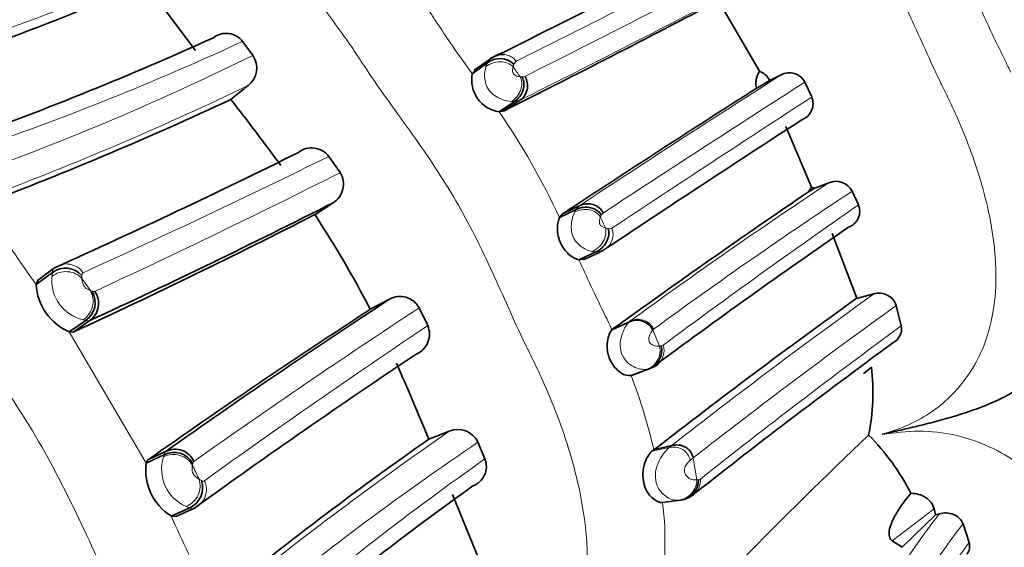
# Model space of a CAD drawing. Units: millimetres. Extents: x 0 to 1409, y 0 to 1144.
# Drawn here: x 403 to 422, y 139 to 149 of the extents above; entities that cross this region are included whole.
import ezdxf
from ezdxf import colors
from ezdxf.entities.mleader import LeaderData, LeaderLine
from ezdxf.math import Vec2, Vec3

# ---------------------------------------------------------------- set-up
doc = ezdxf.new("R2010")
doc.units = ezdxf.units.MM
doc.layers.add('DV6_Défaut', color=7, linetype='Continuous')
doc.layers.add('Défaut', color=7, linetype='Continuous')

# ---------------------------------------------------------------- blocks, each defined once
blk = doc.blocks.new('_DOT')
at = {"color": 0}
blk.add_line((0, 0), (-1, 0), dxfattribs=at)
at = {"color": 0, "const_width": 0.333}
blk.add_lwpolyline([(-0.1665, 0, 1), (0.1665, 0, 1)], format="xyb", close=True, dxfattribs=at)
blk = doc.blocks.new('SE5')
at = {"layer": 'DV6_Défaut', "color": 7, "linetype": 'Continuous', "lineweight": 35}
for p, q in [((406.498, 148.033), (405.541, 149.309)), ((417.292, 147.638), (416.507, 148.984)), ((407.598, 147.941), (407.402, 148.207)), ((412.302, 147.948), (412.136, 147.872)), ((411.798, 147.589), (412.087, 147.795)), ((412.127, 147.863), (411.836, 147.656)), ((411.843, 147.647), (411.798, 147.589)), ((417.707, 147.567), (417.488, 147.459)), ((417.488, 147.459), (417.255, 147.322)), ((417.488, 147.459), (417.483, 147.468)), ((418.294, 147.144), (418.161, 147.427)), ((412.311, 146.86), (412.604, 147.057)), ((412.397, 146.876), (412.69, 147.071)), ((412.311, 146.86), (412.397, 146.876)), ((418.286, 145.417), (417.796, 146.578)), ((409.267, 145.697), (409.052, 146.007)), ((418.621, 145.504), (418.35, 145.398)), ((418.232, 145.331), (418.286, 145.417)), ((418.35, 145.398), (418.232, 145.331)), ((419.185, 145.08), (419.064, 145.342)), ((408.786, 144.893), (409.134, 145.122)), ((413.467, 144.84), (413.785, 144.994)), ((413.467, 144.84), (413.525, 144.909)), ((413.525, 144.909), (413.842, 145.063)), ((419.153, 143.298), (418.683, 144.533)), ((413.839, 144.032), (414.163, 144.18)), ((413.917, 144.031), (414.243, 144.179)), ((414.274, 144.193), (414.236, 144.189)), ((413.913, 144.042), (413.839, 144.032)), ((403.451, 143.56), (403.766, 143.791)), ((403.784, 143.863), (403.468, 143.63)), ((403.489, 143.646), (403.451, 143.56)), ((410.214, 143.277), (409.844, 143.085)), ((419.48, 143.379), (419.152, 143.293)), ((410.944, 142.772), (410.78, 143.111)), ((420.006, 142.767), (419.91, 143.16)), ((404.086, 142.652), (404.404, 142.873)), ((404.161, 142.649), (404.479, 142.87)), ((414.47, 142.692), (414.792, 142.838)), ((404.086, 142.652), (404.161, 142.649)), ((414.47, 142.692), (414.49, 142.71)), ((414.84, 141.817), (415.168, 141.942)), ((414.899, 141.839), (415.227, 141.964)), ((414.899, 141.839), (414.84, 141.817)), ((405.591, 140.203), (405.939, 140.371)), ((412.04, 140.222), (411.906, 140.541)), ((415.272, 140.396), (415.236, 140.369)), ((415.272, 140.396), (415.609, 140.479)), ((405.556, 140.141), (405.905, 140.309)), ((405.591, 140.203), (405.556, 140.141)), ((412.026, 138.054), (411.417, 139.541)), ((415.436, 139.389), (415.778, 139.436)), ((415.777, 139.436), (415.739, 139.431)), ((406.033, 139.132), (406.39, 139.29)), ((406.123, 139.125), (406.479, 139.281)), ((420.661, 139.152), (420.635, 139.266)), ((406.033, 139.132), (406.123, 139.125)), ((420.661, 139.152), (420.023, 138.535)), ((420.738, 139.175), (420.661, 139.152)), ((421.305, 138.623), (421.188, 138.983)), ((420.024, 138.535), (419.835, 138.66))]:
    blk.add_line(p, q, dxfattribs=at)
at = {"layer": 'DV6_Défaut', "color": 7, "linetype": 'Continuous', "lineweight": 18}
for p, q in [((412.059, 147.726), (412.087, 147.795)), ((412.088, 147.795), (412.155, 147.883)), ((412.593, 147.773), (412.577, 147.723)), ((412.634, 147.83), (412.592, 147.774)), ((412.712, 147.532), (412.75, 147.528)), ((412.75, 147.528), (412.803, 147.538)), ((417.483, 147.468), (417.248, 147.317)), ((412.604, 147.057), (412.551, 147.058)), ((412.69, 147.071), (412.604, 147.057)), ((413.759, 144.947), (413.785, 144.994)), ((413.785, 144.995), (413.842, 145.063)), ((414.301, 144.926), (414.266, 144.884)), ((414.266, 144.883), (414.25, 144.848)), ((414.345, 144.64), (414.398, 144.627)), ((414.399, 144.626), (414.469, 144.635)), ((414.163, 144.18), (414.086, 144.19)), ((414.236, 144.189), (414.163, 144.18)), ((403.489, 143.646), (403.803, 143.877)), ((404.328, 143.672), (404.49, 143.442)), ((414.49, 142.71), (414.811, 142.856)), ((414.792, 142.838), (414.811, 142.856)), ((404.086, 142.652), (405.556, 140.141)), ((415.268, 142.705), (415.253, 142.691)), ((415.253, 142.691), (415.383, 142.381)), ((415.413, 142.385), (415.45, 142.399)), ((415.168, 141.942), (415.133, 141.936)), ((415.227, 141.964), (415.168, 141.942)), ((415.236, 140.369), (415.565, 140.443)), ((415.565, 140.443), (415.609, 140.479)), ((416.024, 140.244), (415.965, 140.196)), ((416.024, 140.244), (416.092, 139.823)), ((406.568, 139.836), (406.613, 139.812)), ((416.092, 139.823), (416.125, 139.827)), ((416.125, 139.826), (416.162, 139.839)), ((420.635, 139.266), (419.835, 138.66))]:
    blk.add_line(p, q, dxfattribs=at)
for centre, radius, start, end in [((381.567, 208.221), 62.918, 287.70337, 292.74374), ((193.086, 589.589), 493.308, 296.42682, 296.95835), ((240.51, 490.317), 383.644, 296.68573, 297.37279), ((382.021, 206.22), 61.431, 287.73208, 292.81584), ((276.582, 418.649), 303.776, 296.6189, 297.48748), ((372.353, 123.171), 46.343, 33.3115, 33.5867), ((449.945, 161.606), 31.158, 204.2905, 206.0641), ((431.179, 161.797), 24.031, 213.2486, 216.246), ((385.265, 195.987), 52.659, 289.2053, 294.858), ((385.06, 193.606), 50.925, 290.4158, 296.2689), ((411.522, 142.735), 11.65, 24.7767, 26.4087), ((387.706, 130.032), 30.521, 34.9846, 35.4241), ((594.227, -129.163), 328.236, 122.53306, 123.33681), ((381.467, 201.521), 60.094, 290.73149, 295.67794), ((632.33, -187.294), 397.374, 122.61282, 123.27605), ((706.33, -296.064), 528.581, 123.01948, 123.51528), ((400.381, 138.688), 14.461, 25.1794, 34.4113), ((330.994, 304.957), 177.082, 294.47236, 296.1551), ((338.173, 286.828), 158.027, 294.84555, 296.73649), ((475.584, 59.483), 103.171, 123.51227, 126.08942), ((471.393, 65.952), 95.084, 123.39074, 126.17611), ((499.322, 29.495), 140.647, 124.73418, 126.60742), ((381.329, 129.619), 36.273, 24.463, 24.8257), ((430.298, 162.853), 33.06, 213.3127, 215.7025), ((414.147, 144.513), 0.344, 291.687, 20.653), ((404.031, 143.561), 0.39, 34.7281, 125.821), ((443.213, 157.191), 32.187, 204.1313, 206.0937), ((404.179, 143.687), 0.426, 165.8492, 176.4139), ((404.519, 143.636), 0.769, 174.2587, 257.438), ((404.566, 143.702), 0.239, 173.7668, 187.2596), ((495.244, 38.257), 129.58, 125.78102, 127.91962), ((492.824, 17.952), 149.653, 123.24538, 125.24213), ((400.779, 136.353), 15.088, 24.8444, 26.2846), ((497.123, 36.219), 131.902, 125.83017, 127.94052), ((414.966, 142.559), 0.335, 25.8462, 117.6396), ((499.609, 10.498), 159.242, 123.83429, 125.70642), ((497.997, 36.384), 131.909, 126.24559, 128.34463), ((415.012, 142.296), 0.38, 288.4597, 12.9184), ((415.119, 142.293), 0.347, 310.6699, 17.6561), ((415.564, 141.208), 1.187, 97.2956, 98.7548), ((404.916, 138.023), 10.624, 12.9049, 20.9207), ((452.069, 81.967), 71.507, 124.7039, 128.87629), ((443.407, 93.795), 56.37, 123.9753, 129.2823), ((406.625, 140.025), 0.773, 162.0798, 246.9122), ((443.232, 95.707), 54.356, 125.0194, 130.5061), ((406.676, 140.075), 0.237, 164.3078, 172.8314), ((368.024, 121.789), 42.56, 25.0897, 25.4897), ((406.499, 140.135), 0.0514, 126.6206, 175.884), ((406.319, 139.637), 0.39, 294.262, 25.5683), ((415.8, 139.819), 0.362, 308.8556, 3.1865), ((406.492, 139.674), 0.397, 244.6752, 255.0914), ((410.362, 138.678), 5.123, 325.8025, 7.9787), ((449.209, 158.577), 47.352, 204.2447, 206.1441), ((437.036, 126.677), 20.539, 142.518, 160.7794), ((437.266, 126.621), 20.281, 142.4444, 160.7676), ((437.486, 126.402), 20.278, 142.9385, 161.4746)]:
    blk.add_arc(centre, radius, start, end, dxfattribs=at)
at = {"layer": 'DV6_Défaut', "color": 7, "linetype": 'Continuous', "lineweight": 35}
for centre, radius, start, end in [((263.95, 447.833), 334.566, 296.29386, 297.07969), ((382.765, 202.628), 57.977, 287.78407, 293.12998), ((287.328, 395.967), 278.727, 296.66127, 297.61078), ((407.088, 147.967), 0.394, 37.4024, 128.4355), ((379.629, 208.503), 66.09, 289.81339, 294.31606), ((407.25, 147.699), 0.424, 307.2513, 34.686), ((412.328, 147.487), 0.39, 47.2472, 127.9854), ((412.404, 147.471), 0.618, 168.9749, 261.3065), ((412.519, 147.36), 0.336, 300.7628, 32.0191), ((417.151, 147.288), 0.377, 28.5114, 68.1265), ((417.864, 147.271), 0.336, 27.8079, 118.0567), ((426.798, 123.16), 30.95, 128.5593, 129.3418), ((566.904, -88.06), 278.926, 122.44922, 123.35948), ((378.538, 208.413), 67.676, 290.66891, 295.03637), ((362.853, 112.512), 56.22, 36.3512, 37.9623), ((417.988, 147.018), 0.33, 291.144, 22.2898), ((601.595, -136.853), 337.751, 122.90597, 123.68387), ((346.979, 270.159), 138.477, 294.22648, 296.36235), ((408.724, 145.759), 0.412, 37.0406, 128.1282), ((408.917, 145.475), 0.415, 301.6184, 32.3571), ((418.756, 145.187), 0.345, 26.7137, 113.021), ((505.823, 16.329), 155.929, 124.17616, 125.85501), ((418.192, 144.983), 0.444, 69.1746, 77.7649), ((345.418, 270.914), 141.009, 294.76188, 296.86312), ((352.213, 255.389), 124.133, 294.73931, 297.11172), ((391.794, 133.736), 20.328, 27.3735, 33.2994), ((418.894, 144.956), 0.317, 288.8232, 23.1271), ((503.753, 22.012), 149.081, 124.64774, 126.42798), ((404.012, 143.451), 0.42, 41.3051, 125.9774), ((404.499, 143.616), 1.049, 183.0804, 246.8263), ((404.162, 143.217), 0.42, 305.1184, 30.2718), ((404.247, 143.195), 0.399, 305.5998, 35.6045), ((419.581, 143.047), 0.347, 18.8678, 107.0346), ((485.416, 28.034), 137.61, 123.12639, 125.27875), ((410.415, 142.916), 0.414, 28.2348, 119.1163), ((495.319, 37.294), 130.528, 125.69874, 127.82561), ((482.226, 31.567), 132.947, 122.98631, 125.20055), ((414.948, 142.533), 0.343, 27.3763, 117.1096), ((410.566, 142.607), 0.412, 292.5325, 23.5513), ((497.891, 35.754), 132.187, 126.13318, 128.25146), ((415.047, 142.298), 0.376, 288.8107, 13.4677), ((484.65, 31.127), 133.447, 123.63977, 125.85831), ((372.577, 125.056), 41.416, 22.0435, 24.2316), ((415.119, 142.293), 0.347, 288.1205, 310.6699), ((415.361, 141.494), 4.102, 348.5741, 6.7567), ((312.643, 393.304), 271.158, 291.26007, 291.34911), ((411.522, 140.364), 0.423, 24.79, 112.893), ((451.487, 82.75), 70.63, 125.00974, 129.21109), ((485.43, 71.202), 95.863, 133.55007, 137.63566), ((416.156, 137.484), 4.541, 27.287, 44.7399), ((406.107, 140.011), 0.398, 24.5984, 115.0526), ((406.086, 139.935), 0.415, 29.3572, 115.8832), ((411.671, 140.078), 0.396, 290.6577, 21.3505), ((406.583, 140.01), 1.035, 172.7424, 237.9474), ((406.218, 139.672), 0.419, 294.1916, 19.2542), ((415.728, 139.83), 0.397, 277.2104, 359.4934), ((450.107, 86.171), 65.824, 125.57772, 130.10133), ((415.721, 139.925), 0.493, 277.7494, 308.5834)]:
    blk.add_arc(centre, radius, start, end, dxfattribs=at)
for centre, major_axis, ratio, start_param, end_param in [((425.282, 153.095), (15, -25.981), 0.57735, 0, 3.138179), ((422.453, 151.462), (13, -22.517), 0.57735, 0.002983, 3.142223), ((419.414, 149.707), (8, -13.856), 0.57735, 0, 3.141593), ((416.232, 147.87), (8, -13.856), 0.57735, 0.974477, 2.288015), ((412.344, 147.625), (-0.3, -0.19), 0.900448, 3.986365, 4.775021), ((412.457, 147.326), (0.243, 0.265), 0.841386, 4.432723, 6.017509), ((413.98, 144.774), (-0.314, -0.166), 0.900108, 3.088648, 4.673838), ((413.944, 144.732), (-0.351, -0.077), 0.839557, 3.406828, 4.990342), ((414.075, 144.478), (0.262, 0.254), 0.821178, 4.303735, 5.877492)]:
    blk.add_ellipse(centre, major_axis=major_axis, ratio=ratio, start_param=start_param, end_param=end_param, dxfattribs=at)
at = {"layer": 'DV6_Défaut', "color": 7, "linetype": 'Continuous', "lineweight": 18}
for centre, major_axis, ratio, start_param, end_param in [((419.626, 149.83), (11, -19.053), 0.57735, 0, 3.544106), ((383.539, 128.995), (-13.674, 23.685), 0.57735, 2.26303, 6.283185), ((412.344, 147.625), (-0.3, -0.19), 0.900448, 3.197709, 3.986365), ((412.286, 147.518), (0.352, 0.101), 0.795439, 0.408188, 2.024106), ((412.419, 147.329), (0.24, 0.27), 0.815937, 4.386463, 5.99218), ((413.928, 144.697), (0.354, 0.072), 0.81267, 0.290909, 1.895848), ((414.022, 144.49), (0.265, 0.254), 0.792595, 4.256289, 5.872934), ((404.012, 143.442), (0.396, 0.053), 0.906897, 0.536754, 2.15385), ((404.172, 143.214), (0.174, 0.36), 0.907313, 4.137368, 5.742712), ((415.631, 140.131), (-0.326, -0.1), 0.932536, 3.025403, 4.629157), ((406.087, 139.941), (0.398, -0.041), 0.916902, 0.574853, 2.179753), ((406.212, 139.675), (0.235, 0.324), 0.913191, 4.107909, 5.723991), ((415.745, 139.763), (-0.289, -0.223), 0.862787, 0.963551, 2.590719)]:
    blk.add_ellipse(centre, major_axis=major_axis, ratio=ratio, start_param=start_param, end_param=end_param, dxfattribs=at)
for points, knots in [([(419.643, 140.695), (419.791, 140.741), (420.084, 140.834), (420.488, 141.047), (421.086, 141.484), (421.925, 142.722), (421.837, 144.575), (421.382, 146.032), (421.082, 146.745), (420.918, 147.095), (420.821, 147.293), (420.675, 147.591), (420.468, 148.044), (420.105, 148.852), (419.707, 149.647), (419.237, 150.401), (418.859, 150.948), (418.469, 151.488), (418.182, 151.896), (417.999, 152.173), (417.878, 152.359), (417.66, 152.678), (417.2, 153.293), (416.458, 154.101), (415.41, 154.886), (414.174, 155.364), (413.047, 155.268), (412.237, 154.87), (411.895, 154.566), (411.722, 154.413)], [0, 0, 0, 0, 0.022212, 0.043854, 0.065368, 0.129036, 0.252608, 0.314635, 0.345524, 0.36097, 0.368699, 0.376427, 0.407332, 0.438256, 0.499928, 0.530755, 0.561684, 0.592629, 0.623563, 0.631299, 0.639034, 0.654506, 0.685401, 0.746768, 0.808687, 0.871177, 0.934799, 0.96699, 1, 1, 1, 1]), ([(412.479, 135.121), (412.586, 135.198), (413.117, 135.583), (414.098, 136.986), (414.046, 139.134), (413.531, 140.811), (413.19, 141.627), (413.003, 142.027), (412.891, 142.254), (412.724, 142.594), (412.489, 143.113), (412.179, 143.808), (411.852, 144.494), (411.49, 145.163), (411.087, 145.809), (410.651, 146.433), (410.204, 147.049), (409.875, 147.514), (409.667, 147.832), (409.528, 148.043), (409.279, 148.408), (408.752, 149.111), (407.896, 150.031), (406.677, 150.921), (405.224, 151.442), (404.052, 151.33), (403.477, 151.079), (403.38, 151.037)], [0, 0, 0, 0, 0.018254, 0.090589, 0.228152, 0.296765, 0.330913, 0.347987, 0.356531, 0.365074, 0.399239, 0.433429, 0.467577, 0.501632, 0.535711, 0.569906, 0.604119, 0.638315, 0.646866, 0.655418, 0.67252, 0.706674, 0.774554, 0.843243, 0.913142, 0.985448, 1, 1, 1, 1]), ([(403.906, 127.69), (404.504, 127.843), (405.06, 128.123), (405.95, 128.918), (406.283, 129.438), (406.879, 131.143), (406.788, 132.421), (406.369, 134.238), (406.175, 134.84), (405.72, 136.011), (405.447, 136.579), (404.623, 138.287), (404.136, 139.464), (402.863, 141.651), (402.08, 142.658), (401.025, 144.236), (400.673, 144.763), (399.894, 145.742), (399.478, 146.201), (398.123, 147.461), (397.054, 148.171), (395.284, 148.491), (394.674, 148.462), (393.529, 148.073), (393.021, 147.728), (392.591, 147.287)], [0, 0, 0, 0, 0.0625, 0.0625, 0.125, 0.125, 0.25, 0.25, 0.3125, 0.3125, 0.375, 0.375, 0.5, 0.5, 0.625, 0.625, 0.6875, 0.6875, 0.75, 0.75, 0.875, 0.875, 0.9375, 0.9375, 1, 1, 1, 1]), ([(412.551, 147.058), (412.488, 147.064), (412.37, 147.077), (412.088, 147.244), (412.012, 147.554), (412.043, 147.667), (412.059, 147.726)], [0, 0, 0, 0, 0.266128, 0.505839, 0.740141, 1, 1, 1, 1]), ([(412.577, 147.723), (412.574, 147.707), (412.568, 147.675), (412.567, 147.622), (412.586, 147.589), (412.589, 147.586), (412.594, 147.579), (412.605, 147.569), (412.628, 147.554), (412.668, 147.539), (412.694, 147.534), (412.712, 147.532)], [0, 0, 0, 0, 0.254645, 0.494729, 0.5019, 0.509003, 0.52336, 0.553094, 0.614442, 0.741683, 1, 1, 1, 1]), ([(414.086, 144.19), (414.028, 144.206), (413.916, 144.236), (413.69, 144.456), (413.686, 144.78), (413.734, 144.889), (413.759, 144.947)], [0, 0, 0, 0, 0.259302, 0.493755, 0.733693, 1, 1, 1, 1]), ([(414.25, 144.848), (414.244, 144.832), (414.234, 144.807), (414.228, 144.765), (414.23, 144.738), (414.234, 144.721), (414.254, 144.68), (414.301, 144.656), (414.33, 144.645), (414.345, 144.64)], [0, 0, 0, 0, 0.25988, 0.387799, 0.44935, 0.478999, 0.507324, 0.746183, 1, 1, 1, 1]), ([(403.766, 143.791), (403.766, 143.791), (403.766, 143.791), (403.766, 143.791), (403.765, 143.798), (403.766, 143.805), (403.766, 143.811), (403.767, 143.823), (403.769, 143.833), (403.772, 143.841), (403.775, 143.85), (403.779, 143.858), (403.784, 143.864), (403.789, 143.87), (403.795, 143.874), (403.803, 143.877), (403.803, 143.877), (403.803, 143.877), (403.803, 143.877)], [0, 0, 0, 0, 0.000158, 0.000158, 0.000158, 0.157179, 0.157179, 0.157179, 0.438172, 0.438172, 0.438172, 0.718744, 0.718744, 0.718744, 0.999842, 0.999842, 0.999842, 1, 1, 1, 1]), ([(404.351, 143.783), (404.346, 143.781), (404.342, 143.778), (404.339, 143.775), (404.336, 143.771), (404.333, 143.766), (404.331, 143.76), (404.33, 143.755), (404.328, 143.748), (404.328, 143.741), (404.328, 143.737), (404.327, 143.733), (404.328, 143.728)], [0, 0, 0, 0, 0.280877, 0.280877, 0.280877, 0.561893, 0.561893, 0.561893, 0.843131, 0.843131, 0.843131, 1, 1, 1, 1]), ([(404.328, 143.672), (404.328, 143.668), (404.328, 143.664), (404.329, 143.66), (404.33, 143.642), (404.332, 143.621), (404.339, 143.595), (404.342, 143.586), (404.345, 143.576), (404.349, 143.566), (404.353, 143.556), (404.357, 143.545), (404.364, 143.534), (404.366, 143.531), (404.367, 143.527), (404.37, 143.524), (404.372, 143.521), (404.375, 143.517), (404.378, 143.514), (404.384, 143.508), (404.39, 143.502), (404.395, 143.497), (404.405, 143.488), (404.414, 143.481), (404.423, 143.476), (404.442, 143.463), (404.459, 143.455), (404.474, 143.448), (404.479, 143.446), (404.485, 143.444), (404.49, 143.442)], [0, 0, 0, 0, 0.064231, 0.064231, 0.064231, 0.325978, 0.325978, 0.325978, 0.412497, 0.412497, 0.412497, 0.496337, 0.496337, 0.496337, 0.518147, 0.518147, 0.518147, 0.54418, 0.54418, 0.54418, 0.599539, 0.599539, 0.599539, 0.693584, 0.693584, 0.693584, 0.915128, 0.915128, 0.915128, 1, 1, 1, 1]), ([(404.49, 143.442), (404.501, 143.436), (404.511, 143.432), (404.521, 143.43), (404.522, 143.43), (404.524, 143.429), (404.525, 143.429)], [0, 0, 0, 0, 0.877425, 0.877425, 0.877425, 1, 1, 1, 1]), ([(404.525, 143.429), (404.527, 143.428), (404.528, 143.427), (404.529, 143.427), (404.535, 143.425), (404.54, 143.424), (404.545, 143.423), (404.55, 143.423), (404.555, 143.423), (404.559, 143.423), (404.563, 143.424), (404.567, 143.425), (404.57, 143.427), (404.571, 143.427), (404.571, 143.427), (404.572, 143.428)], [0, 0, 0, 0, 0.063294, 0.063294, 0.063294, 0.363775, 0.363775, 0.363775, 0.664066, 0.664066, 0.664066, 0.964302, 0.964302, 0.964302, 1, 1, 1, 1]), ([(404.404, 142.873), (404.404, 142.873), (404.404, 142.873), (404.404, 142.873), (404.389, 142.876), (404.371, 142.88), (404.352, 142.886)], [0, 0, 0, 0, 0.000456, 0.000456, 0.000456, 1, 1, 1, 1]), ([(404.479, 142.87), (404.479, 142.87), (404.479, 142.87), (404.479, 142.87), (404.474, 142.867), (404.468, 142.865), (404.461, 142.864), (404.454, 142.863), (404.446, 142.863), (404.438, 142.864), (404.43, 142.865), (404.42, 142.867), (404.411, 142.871), (404.409, 142.871), (404.406, 142.872), (404.404, 142.873), (404.404, 142.873), (404.404, 142.873), (404.404, 142.873)], [0, 0, 0, 0, 0.000215, 0.000215, 0.000215, 0.303563, 0.303563, 0.303563, 0.611734, 0.611734, 0.611734, 0.930722, 0.930722, 0.930722, 0.999785, 0.999785, 0.999785, 1, 1, 1, 1]), ([(415.133, 141.936), (415.098, 141.935), (415.033, 141.933), (414.897, 141.974), (414.753, 142.063), (414.635, 142.239), (414.62, 142.456), (414.665, 142.623), (414.729, 142.76), (414.768, 142.809), (414.792, 142.838)], [0, 0, 0, 0, 0.138787, 0.25952, 0.381441, 0.494677, 0.61049, 0.737563, 0.84049, 1, 1, 1, 1]), ([(415.253, 142.691), (415.235, 142.667), (415.208, 142.633), (415.178, 142.561), (415.173, 142.512), (415.177, 142.484), (415.181, 142.472), (415.184, 142.464), (415.203, 142.429), (415.248, 142.4), (415.318, 142.376), (415.357, 142.379), (415.383, 142.381)], [0, 0, 0, 0, 0.257183, 0.385778, 0.447392, 0.476591, 0.483702, 0.490783, 0.505024, 0.623011, 0.747096, 1, 1, 1, 1]), ([(420.424, 127.638), (420.475, 127.634), (420.682, 127.625), (421.342, 127.64), (422.748, 128.044), (423.666, 129.201), (424.038, 130.3), (424.151, 130.879), (424.196, 131.215), (424.23, 131.555), (424.291, 131.984), (424.364, 132.508), (424.418, 133.04), (424.441, 133.76), (424.377, 134.493), (424.278, 135.236), (424.227, 135.661), (424.203, 135.948), (424.187, 136.139), (424.15, 136.475), (424.043, 137.147), (423.672, 138.474), (422.74, 139.997), (421.266, 140.676), (420.337, 140.78), (419.876, 140.723), (419.643, 140.695)], [0, 0, 0, 0, 0.007463, 0.029918, 0.096328, 0.224844, 0.289343, 0.32154, 0.337636, 0.35374, 0.385943, 0.418162, 0.450314, 0.482328, 0.546322, 0.578429, 0.610548, 0.618578, 0.626608, 0.642664, 0.674761, 0.738263, 0.86616, 0.932163, 0.965599, 1, 1, 1, 1]), ([(405.905, 140.309), (405.905, 140.309), (405.905, 140.309), (405.905, 140.309), (405.905, 140.312), (405.906, 140.315), (405.906, 140.317), (405.908, 140.326), (405.911, 140.334), (405.914, 140.342), (405.917, 140.348), (405.921, 140.354), (405.925, 140.359), (405.929, 140.364), (405.934, 140.368), (405.939, 140.371), (405.939, 140.371), (405.939, 140.371), (405.939, 140.371)], [0, 0, 0, 0, 0.000224, 0.000224, 0.000224, 0.089658, 0.089658, 0.089658, 0.400132, 0.400132, 0.400132, 0.701883, 0.701883, 0.701883, 0.999776, 0.999776, 0.999776, 1, 1, 1, 1]), ([(415.739, 139.431), (415.709, 139.433), (415.648, 139.435), (415.534, 139.48), (415.412, 139.576), (415.303, 139.742), (415.293, 139.991), (415.372, 140.204), (415.477, 140.359), (415.536, 140.415), (415.565, 140.443)], [0, 0, 0, 0, 0.125644, 0.254953, 0.352185, 0.489203, 0.604163, 0.730603, 0.86633, 1, 1, 1, 1]), ([(405.89, 140.263), (405.894, 140.281), (405.899, 140.296), (405.905, 140.309), (405.905, 140.309), (405.905, 140.309), (405.905, 140.309)], [0, 0, 0, 0, 0.999511, 0.999511, 0.999511, 1, 1, 1, 1]), ([(415.965, 140.196), (415.95, 140.182), (415.92, 140.153), (415.88, 140.099), (415.859, 140.04), (415.857, 140.004), (415.859, 139.984), (415.866, 139.938), (415.919, 139.863), (416.008, 139.819), (416.062, 139.821), (416.092, 139.823)], [0, 0, 0, 0, 0.132524, 0.266616, 0.330622, 0.360593, 0.37512, 0.389394, 0.50246, 0.714649, 1, 1, 1, 1]), ([(406.441, 140.105), (406.44, 140.1), (406.439, 140.095), (406.439, 140.09), (406.437, 140.073), (406.435, 140.054), (406.436, 140.028), (406.436, 140.017), (406.437, 140.005), (406.44, 139.99), (406.441, 139.982), (406.443, 139.974), (406.446, 139.965), (406.448, 139.96), (406.45, 139.955), (406.452, 139.95), (406.454, 139.945), (406.457, 139.941), (406.46, 139.936), (406.46, 139.935), (406.461, 139.934), (406.462, 139.933), (406.47, 139.921), (406.478, 139.91), (406.486, 139.902), (406.494, 139.893), (406.502, 139.885), (406.509, 139.879), (406.53, 139.86), (406.548, 139.848), (406.563, 139.839), (406.565, 139.838), (406.566, 139.837), (406.568, 139.836)], [0, 0, 0, 0, 0.07172, 0.07172, 0.07172, 0.298716, 0.298716, 0.298716, 0.399881, 0.399881, 0.399881, 0.454941, 0.454941, 0.454941, 0.484938, 0.484938, 0.484938, 0.51348, 0.51348, 0.51348, 0.522359, 0.522359, 0.522359, 0.611943, 0.611943, 0.611943, 0.704776, 0.704776, 0.704776, 0.969847, 0.969847, 0.969847, 1, 1, 1, 1]), ([(406.614, 139.81), (406.617, 139.808), (406.621, 139.806), (406.625, 139.805), (406.631, 139.802), (406.637, 139.8), (406.642, 139.799), (406.648, 139.798), (406.653, 139.798), (406.658, 139.799), (406.662, 139.8), (406.667, 139.802), (406.671, 139.805)], [0, 0, 0, 0, 0.157496, 0.157496, 0.157496, 0.438525, 0.438525, 0.438525, 0.719332, 0.719332, 0.719332, 1, 1, 1, 1]), ([(406.479, 139.281), (406.473, 139.277), (406.466, 139.274), (406.459, 139.272), (406.451, 139.27), (406.443, 139.27), (406.434, 139.272), (406.426, 139.273), (406.417, 139.276), (406.407, 139.281), (406.401, 139.283), (406.396, 139.286), (406.39, 139.29), (406.39, 139.29), (406.39, 139.29), (406.39, 139.29)], [0, 0, 0, 0, 0.280881, 0.280881, 0.280881, 0.561812, 0.561812, 0.561812, 0.842697, 0.842697, 0.842697, 0.999836, 0.999836, 0.999836, 1, 1, 1, 1])]:
    blk.add_open_spline(points, degree=3, knots=knots, dxfattribs=at)
at = {"layer": 'DV6_Défaut', "color": 7, "linetype": 'Continuous', "lineweight": 35}
for points, knots in [([(417.245, 147.316), (417.224, 147.35), (417.222, 147.387), (417.225, 147.448), (417.23, 147.476), (417.251, 147.553), (417.27, 147.597), (417.292, 147.638)], [0, 0, 0, 0, 0.25, 0.25, 0.5, 0.5, 1, 1, 1, 1]), ([(413.839, 144.032), (413.784, 144.048), (413.681, 144.077), (413.527, 144.26), (413.476, 144.375), (413.458, 144.423), (413.433, 144.511), (413.421, 144.636), (413.438, 144.762), (413.457, 144.813), (413.467, 144.84)], [0, 0, 0, 0, 0.26542, 0.494421, 0.523664, 0.553083, 0.61266, 0.735633, 0.862279, 1, 1, 1, 1]), ([(414.84, 141.817), (414.778, 141.816), (414.665, 141.816), (414.474, 142.021), (414.417, 142.157), (414.398, 142.216), (414.375, 142.324), (414.376, 142.477), (414.419, 142.621), (414.453, 142.668), (414.47, 142.692)], [0, 0, 0, 0, 0.270491, 0.494224, 0.523277, 0.55244, 0.611458, 0.734114, 0.860907, 1, 1, 1, 1]), ([(419.934, 142.512), (419.937, 142.515), (419.94, 142.519), (419.999, 142.59), (420.025, 142.68), (420.006, 142.767)], [0, 0, 0, 0, 0.053628, 0.053628, 1, 1, 1, 1]), ([(419.643, 140.695), (419.761, 140.721), (419.997, 140.775), (420.354, 140.859), (420.713, 140.951), (421.026, 141.04), (421.286, 141.123), (421.488, 141.194), (421.678, 141.268), (421.852, 141.345), (422.008, 141.422), (422.139, 141.499), (422.244, 141.573), (422.29, 141.62), (422.312, 141.642)], [0, 0, 0, 0, 0.121327, 0.241576, 0.363084, 0.486504, 0.55877, 0.628926, 0.697055, 0.763061, 0.826693, 0.887603, 0.94543, 1, 1, 1, 1]), ([(416.024, 140.244), (416.017, 140.281), (416.002, 140.32), (415.953, 140.391), (415.919, 140.423), (415.837, 140.469), (415.79, 140.484), (415.697, 140.494), (415.651, 140.489), (415.609, 140.479)], [0, 0, 0, 0, 0.25, 0.25, 0.5, 0.5, 0.75, 0.75, 1, 1, 1, 1]), ([(415.236, 140.369), (415.185, 140.33), (415.118, 140.231), (415.051, 139.974), (415.056, 139.829), (415.129, 139.599), (415.199, 139.509), (415.328, 139.408), (415.396, 139.388), (415.436, 139.389)], [0, 0, 0, 0, 0.25, 0.25, 0.5, 0.5, 0.75, 0.75, 1, 1, 1, 1]), ([(419.835, 138.66), (419.817, 138.67), (419.798, 138.687), (419.774, 138.746), (419.771, 138.78), (419.775, 138.866), (419.789, 138.913), (419.835, 139.043), (419.874, 139.118), (419.998, 139.329), (420.093, 139.451), (420.192, 139.566)], [0, 0, 0, 0, 0.0625, 0.0625, 0.125, 0.125, 0.25, 0.25, 0.5, 0.5, 1, 1, 1, 1]), ([(420.635, 139.266), (420.614, 139.356), (420.552, 139.435), (420.389, 139.539), (420.289, 139.566), (420.192, 139.566)], [0, 0, 0, 0, 0.5, 0.5, 1, 1, 1, 1]), ([(421.187, 138.983), (421.159, 139.064), (421.088, 139.13), (420.92, 139.197), (420.824, 139.2), (420.738, 139.175)], [0, 0, 0, 0, 0.5, 0.5, 1, 1, 1, 1])]:
    blk.add_open_spline(points, degree=3, knots=knots, dxfattribs=at)
for points in [[(419.435, 141.976), (419.383, 141.933), (419.332, 141.892), (419.281, 141.855)], [(421.263, 138.4), (421.31, 138.464), (421.327, 138.546), (421.305, 138.623)]]:
    blk.add_open_spline(points, degree=3, dxfattribs=at)

msp = doc.modelspace()

# ---------------------------------------------------------------- block references
at = {"layer": 'Défaut'}
msp.add_blockref('SE5', (0, 0), dxfattribs=at)

# ---------------------------------------------------------------- leaders
at = {"layer": 'Défaut', "color": 7, "linetype": 'Continuous', "lineweight": 18}
ml = msp.add_multileader_mtext('Standard', dxfattribs=at)
ml.set_content('{\\pxsm0.9;\\fSolid Edge ISO|b1||i0||c0|p34;\\W1.;15/02/2017\\P}', color=256)
ml.set_leader_properties()
ml.set_arrow_properties(name='DOT')
ml.build(insert=Vec2(0, 0))
ml.multileader.update_dxf_attribs({"leader_type": 0, "dogleg_length": 0, "arrow_head_size": 12})
ctx = ml.context
ctx.base_point, ctx.char_height, ctx.arrow_head_size, ctx.landing_gap_size = Vec3(1100.33, 1136.954), 12, 12, 4.2
notes = []
notes.append((ctx, [(0, (0, 0, 0), (0, 0), (1, 0), 1, [])]))
ctx.mtext.insert = Vec3(1102.33, 1143.074)
ml = msp.add_multileader_mtext('Standard', dxfattribs=at)
ml.set_content('{\\pxsm0.9;\\fArial|b1||i0||c0|p34;\\W1.;40GB\\P}', color=256)
ml.set_leader_properties()
ml.set_arrow_properties(name='DOT')
ml.build(insert=Vec2(0, 0))
ml.multileader.update_dxf_attribs({"leader_type": 0, "dogleg_length": 0, "arrow_head_size": 12})
ctx = ml.context
ctx.base_point, ctx.char_height, ctx.arrow_head_size, ctx.landing_gap_size = Vec3(381.204, 1136.786), 12, 12, 4.2
notes.append((ctx, [(0, (0, 0, 0), (0, 0), (1, 0), 1, [])]))
ctx.mtext.insert = Vec3(383.204, 1142.888)
for ctx, leaders in notes:
    for number, flags, end, landing, length, lines in leaders:
        leader = LeaderData()
        leader.index, (leader.has_last_leader_line, leader.has_dogleg_vector, leader.attachment_direction) = number, flags
        leader.last_leader_point, leader.dogleg_vector, leader.dogleg_length = Vec3(end), Vec3(landing), length
        for number, points, colour, breaks in lines:
            line = LeaderLine()
            line.index, line.vertices, line.color, line.breaks = number, Vec3.list(points), colors.encode_raw_color(colour), breaks
            leader.lines.append(line)
        ctx.leaders.append(leader)

doc.saveas('drawing.dxf')
